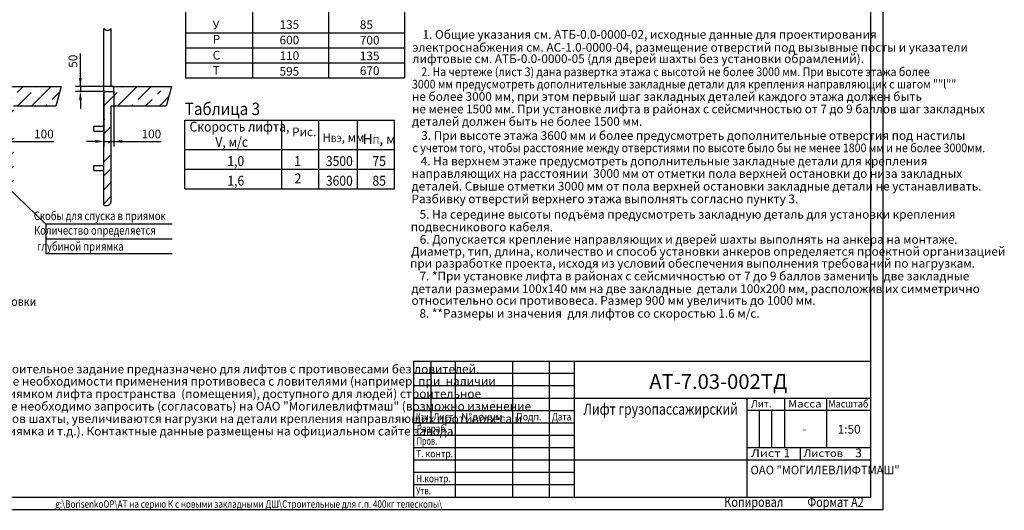
# Model space of a CAD drawing. Extents: x 340 to 983, y 190 to 1450.
# Drawn here: x 585 to 983, y 190 to 388 of the extents above; entities that cross this region are included whole.
import ezdxf
from ezdxf.enums import TextEntityAlignment as Align

# ---------------------------------------------------------------- set-up
doc = ezdxf.new("R2010")
doc.units = 0
doc.linetypes.add('HIDDEN', pattern=[9.525, 6.35, -3.175])
doc.layers.get('0').update_dxf_attribs({"linetype": 'CONTINUOUS'})
doc.layers.get('Defpoints').update_dxf_attribs({"linetype": 'CONTINUOUS'})
doc.layers.add('1', color=8, linetype='CONTINUOUS')
doc.styles.add('GOST', font='GOST_A (SAPR LM)_0.ttf')
doc.styles.add('GOSTW', font='GOST_A (SAPR LM)_1.ttf', dxfattribs={"height": 3.5})
doc.styles.add('MATER', font='GOST_A (SAPR LM)_0.ttf', dxfattribs={"width": 0.5, "height": 3})
doc.styles.get("Standard").update_dxf_attribs({"font": 'GOST_A (SAPR LM)_0.ttf'})
doc.styles.add('STANDARD1', font='GOST_A (SAPR LM)_0.ttf', dxfattribs={"width": 0.9})
doc.dimstyles.new('GOST$0', dxfattribs={"dimtxt": 3.5, "dimasz": 3.5, "dimexe": 2, "dimexo": 0, "dimgap": 1.25, "dimtad": 1, "dimdec": 3, "dimtxsty": 'GOST', "dimcen": 3.5, "dimclrd": 3, "dimclre": 1, "dimclrt": 3, "dimadec": 3, "dimazin": 2, "dimtm": 1e-09, "dimtfac": 1, "dimtdec": 3, "dimtmove": 0, "dimatfit": 3, "dimfxl": 1, "dimtolj": 1, "dimtzin": 0, "dimarcsym": 0})

# ---------------------------------------------------------------- blocks, each defined once
blk = doc.blocks.new('a2')
at = {"color": 1, "linetype": 'Continuous'}
for p, q in [((594, 0.14), (594, 420.14)), ((469, 55.08), (404, 55.08)), ((469, 50.08), (404, 50.08)), ((469, 45.08), (404, 45.08)), ((543.8, 40.14), (543.8, 25.16)), ((548.85, 40.14), (548.85, 25.16)), ((469, 30.08), (404, 30.08)), ((469, 25.08), (404, 25.08)), ((469, 20.08), (404, 20.08)), ((469, 15.08), (404, 15.08)), ((469, 10.08), (404, 10.08)), ((0, 0.14), (594, 0.14))]:
    blk.add_line(p, q, dxfattribs=at)
at = {"linetype": 'Continuous'}
for p, q in [((589, 5.14), (589, 415.14)), ((404, 60.08), (404, 5.14)), ((20, 5.14), (589, 5.14))]:
    blk.add_line(p, q, dxfattribs=at)
at = {"color": 7, "linetype": 'Continuous'}
for p, q in [((404, 60.08), (589, 60.08)), ((589, 45.08), (469, 45.08)), ((469, 40.08), (404, 40.08)), ((560.41, 25.27), (560.41, 20.24))]:
    blk.add_line(p, q, dxfattribs=at)
at = {"color": 7}
for p, q in [((411, 60.14), (411, 35.14)), ((421, 5.14), (421, 60.14)), ((444, 60.14), (444, 5.14)), ((459, 5.14), (459, 60.14)), ((469, 60.14), (469, 5.14)), ((539, 5.14), (539, 45.14)), ((554, 45.14), (554, 25.14)), ((571, 45.14), (571, 25.14)), ((589, 40.14), (539, 40.14)), ((404, 35.14), (469, 35.14)), ((539, 25.14), (589, 25.14)), ((589, 20.14), (469, 20.14))]:
    blk.add_line(p, q, dxfattribs=at)
at = {"color": 1, "style": 'GOST'}
for s, width, p, p2 in [('Лит.', 1.202524, (540.5, 41.39), (548.75, 41.39)), ('Масса', 1.463982, (555.5, 41.39), (569, 41.39)), ('Масштаб', 1.16595, (571.75, 41.39), (588, 41.39)), ('Изм', 0.914803, (405, 36.14), (410, 36.14)), ('Лист', 1.008255, (412, 36.14), (420, 36.14)), ('N%%dдокум.', 1.43481, (423.16, 36.15), (441.16, 36.15)), ('Подп.', 1.327975, (445.5, 36.14), (455.75, 36.14)), ('Дата', 0.976747, (460, 36.14), (467.75, 36.14)), ('Разраб.', 1.13201, (405.25, 31.35), (417.75, 31.35)), ('Пров.', 1.068858, (405.25, 26.35), (413.5, 26.35)), ('Т. контр.', 1.094202, (404.96, 21.21), (419.97, 21.21)), ('Лист', 1.512382, (540.5, 21.39), (552.5, 21.39)), ('Листов', 1.407671, (561.75, 21.39), (577.75, 21.39)), ('Н.контр.', 1.126234, (405, 11.14), (419, 11.14)), ('Утв.', 0.902991, (405, 6.22), (411, 6.22))]:
    blk.add_text(s, height=3, dxfattribs=dict(at, width=width)).set_placement(p, p2, align=Align.FIT)
at = {"color": 3, "style": 'GOST', "width": 0.95}
blk.add_text('ОАО "МОГИЛЕВЛИФТМАШ"', height=3.5, dxfattribs=at).set_placement((540.3, 14.33))
at = {"color": 1, "linetype": 'Continuous', "width": 0.8}
blk.add_text('Копировал          Формат А2   ', height=4, dxfattribs=at).set_placement((589, 5.14), align=Align.TOP_RIGHT)
at = {"color": 5, "linetype": 'Continuous', "style": 'GOST', "width": 0.9}
blk.add_attdef('НОМЕР(ВЕРХНИЙ)', text='', height=6, rotation=180, dxfattribs=at).set_placement((56.14, 411.25), align=Align.CENTER)
at = {"color": 5, "linetype": 'Continuous'}
blk.add_attdef('НОМЕР(НИЖНИЙ)', text='', height=6, dxfattribs=at).set_placement((528.19, 48.87), align=Align.CENTER)
at = {"color": 5, "linetype": 'Continuous', "style": 'GOST', "width": 0.85}
for tag, p, height in [('НАЗВАНИЕ1', (470.57, 37.06), 6), ('НАЗВАНИЕ2', (470.57, 29.85), 6), ('ОТДЕЛ', (556.09, 6.6), 4)]:
    blk.add_attdef(tag, p, '', height=height, dxfattribs=at)
at = {"color": 3, "linetype": 'Continuous', "style": 'GOST'}
for tag, width, p, p2 in [('РАЗРАБОТАЛ', 0.819856, (421.65, 30.87), (442.97, 30.87)), ('ПРОВЕРИЛ', 1.107338, (421.9, 25.81), (443.21, 25.81)), ('Т контроль', 0.932733, (421.9, 21.48), (443.21, 21.48)), ('Э. метр', 1.366116, (421.41, 16.09), (442.73, 16.09)), ('НКОНТРОЛ', 1.093142, (421.78, 10.92), (443.1, 10.92)), ('УТВЕРДИЛ', 1.093142, (421.17, 6.01), (442.48, 6.01))]:
    blk.add_attdef(tag, text='', height=3.5, dxfattribs=dict(at, width=width)).set_placement(p, p2, align=Align.FIT)
at = {"color": 3, "linetype": 'Continuous', "style": 'GOST', "width": 0.85}
blk.add_attdef('МАССА', text='', height=3.5, dxfattribs=at).set_placement((562.19, 30.91), align=Align.CENTER)
at = {"color": 3, "linetype": 'Continuous', "style": 'GOST'}
blk.add_attdef('МАСШТАБ', text='', height=3.5, dxfattribs=at).set_placement((580.21, 30.84), align=Align.CENTER)
for tag, p in [('ЛИСТ', (553.69, 21.25)), ('ЛИСТОВ', (582.69, 21.26))]:
    blk.add_attdef(tag, p, '', height=3.5, dxfattribs=at)
at = {"color": 3, "style": 'MATER', "width": 0.5}
for tag, p in [('ГОСТ(ВЕРХНИЙ)', (484.56, 13.69)), ('МАТЕРИАЛ', (469.99, 12.46)), ('ГОСТ(НИЖНИЙ)', (484.56, 9.53))]:
    blk.add_attdef(tag, p, '', height=3, dxfattribs=at)
at = {"color": 3, "linetype": 'Continuous', "width": 0.8}
blk.add_attdef('FULPATH', text='', height=3, dxfattribs=at).set_placement((415.56, 0.81), align=Align.RIGHT)
blk = doc.blocks.new('*D2540')
at = {"color": 1, "linetype": 'Continuous', "lineweight": -2}
for p, q in [((574.06, 359.68), (574.06, 337.08)), ((578.06, 359.28), (578.06, 337.08))]:
    blk.add_line(p, q, dxfattribs=at)
at = {"color": 3, "linetype": 'Continuous', "lineweight": -2}
for p, q in [((570.56, 339.08), (567.06, 339.08)), ((574.06, 339.08), (578.06, 339.08)), ((578.06, 339.08), (598.43, 339.08)), ((581.56, 339.08), (585.06, 339.08))]:
    blk.add_line(p, q, dxfattribs=at)
at = {"color": 3}
for points in [[(570.56, 338.5), (570.56, 339.66), (574.06, 339.08)], [(581.56, 339.66), (581.56, 338.5), (578.06, 339.08)]]:
    blk.add_solid(points, dxfattribs=at)
at = {"layer": 'Defpoints', "color": 0}
for p in [(574.06, 359.68), (578.06, 359.28), (578.06, 339.08)]:
    blk.add_point(p, dxfattribs=at)
at = {"color": 3, "linetype": 'Continuous', "insert": (594.43, 342.08), "char_height": 3.5, "attachment_point": 5, "style": 'GOST'}
blk.add_mtext('\\A1;100', dxfattribs=at)
blk = doc.blocks.new('*D2542')
at = {"color": 3, "linetype": 'Continuous', "lineweight": -2}
for p, q in [((609.18, 361.28), (609.18, 374.66)), ((609.18, 364.78), (609.18, 368.28)), ((609.18, 361.28), (609.18, 359.28)), ((609.18, 355.78), (609.18, 352.28))]:
    blk.add_line(p, q, dxfattribs=at)
at = {"color": 1, "linetype": 'Continuous', "lineweight": -2}
for p, q in [((622.68, 361.28), (607.18, 361.28)), ((618.68, 359.28), (607.18, 359.28))]:
    blk.add_line(p, q, dxfattribs=at)
at = {"color": 3}
for points in [[(608.59, 364.78), (609.76, 364.78), (609.18, 361.28)], [(609.76, 355.78), (608.59, 355.78), (609.18, 359.28)]]:
    blk.add_solid(points, dxfattribs=at)
at = {"layer": 'Defpoints', "color": 0}
for p in [(609.18, 359.28), (618.68, 359.28), (622.68, 361.28)]:
    blk.add_point(p, dxfattribs=at)
at = {"color": 3, "linetype": 'Continuous', "insert": (606.17, 371.53), "char_height": 3.5, "attachment_point": 5, "rotation": 90, "style": 'GOST'}
blk.add_mtext('\\A1;50', dxfattribs=at)
blk = doc.blocks.new('*D2543')
at = {"color": 1, "linetype": 'Continuous', "lineweight": -2}
for p, q in [((618.68, 359.68), (618.68, 337.08)), ((622.68, 359.28), (622.68, 337.08))]:
    blk.add_line(p, q, dxfattribs=at)
at = {"color": 3, "linetype": 'Continuous', "lineweight": -2}
for p, q in [((615.18, 339.08), (611.68, 339.08)), ((618.68, 339.08), (622.68, 339.08)), ((622.68, 339.08), (641.9, 339.08)), ((626.18, 339.08), (629.68, 339.08))]:
    blk.add_line(p, q, dxfattribs=at)
at = {"color": 3}
for points in [[(615.18, 338.5), (615.18, 339.66), (618.68, 339.08)], [(626.18, 339.66), (626.18, 338.5), (622.68, 339.08)]]:
    blk.add_solid(points, dxfattribs=at)
at = {"layer": 'Defpoints', "color": 0}
for p in [(618.68, 359.68), (622.68, 359.28), (622.68, 339.08)]:
    blk.add_point(p, dxfattribs=at)
at = {"color": 3, "linetype": 'Continuous', "insert": (637.9, 342.08), "char_height": 3.5, "attachment_point": 5, "style": 'GOST'}
blk.add_mtext('\\A1;100', dxfattribs=at)

msp = doc.modelspace()

# ---------------------------------------------------------------- hatches: boundary and pattern name
h = msp.add_hatch()
h.set_pattern_fill('CONCRETE', color=1, scale=4, style=0)
h.set_pattern_definition([(45, (251.253, 235.8074), (8.48528, 14.142136), [10, -3, 2, -3, 10])])
h.paths.add_polyline_path([(601.411494, 361.279792), (579.261494, 361.279792), (579.261494, 359.279792), (574.061494, 359.279792), (574.061494, 312.547825, 0.428624408), (582.061494, 313.794314), (582.061494, 353.279792), (599.261494, 353.279792)])
h = msp.add_hatch()
h.set_pattern_fill('CONCRETE', color=1, scale=4, style=0)
h.set_pattern_definition([(45, (246.453, 235.8074), (8.48528, 14.142136), [10, -3, 2, -3, 10])])
h.paths.add_polyline_path([(646.025453, 361.279792), (622.675453, 361.279792), (622.675453, 359.279792), (618.675453, 359.279792), (618.675453, 313.341681, 0.4803624595), (621.675453, 314.684671), (621.675453, 353.279792), (643.875453, 353.279792)])

# ---------------------------------------------------------------- linework, layer by layer
at = {"color": 0}
for p, q in [((651.677938, 406.881126, 290.257066), (651.677938, 364.828148, 290.257066)), ((678.870414, 406.881126, 290.257066), (678.870414, 364.828148, 290.257066)), ((709.574454, 406.881126, 290.257066), (709.574454, 364.828148, 290.257066)), ((740.278494, 406.881126, 290.257066), (740.278494, 364.828148, 290.257066)), ((651.677938, 364.828148, 298.323649), (740.278494, 364.828148, 298.323649)), ((651.438486, 319.833308, 298.323649), (736.216197, 319.833308, 298.323649))]:
    msp.add_line(p, q, dxfattribs=at)
for p, q in [((618.675453, 361.279792, 290.257066), (618.675453, 384.702271, 290.257066)), ((621.675453, 361.279792, 290.257066), (621.675453, 384.702271, 290.257066)), ((578.061494, 361.279792, 290.257066), (601.411494, 361.279792, 290.257066)), ((618.675453, 313.34168, 290.257066), (618.675453, 361.279792, 290.257066)), ((618.675453, 359.279792, 290.257066), (622.675453, 359.279792, 290.257066)), ((622.175453, 361.279792, 290.257066), (646.025453, 361.279792, 290.257066)), ((622.675453, 359.279792, 290.257066), (622.675453, 361.279792, 290.257066)), ((623.875453, 361.279792, 290.257066), (623.875453, 361.279792, 290.257066)), ((599.261494, 353.279792, 290.257066), (582.061494, 353.279792, 290.257066)), ((643.875453, 353.279792, 290.257066), (621.675453, 353.279792, 290.257066)), ((621.675453, 314.670339, 290.257066), (621.675453, 353.279792, 290.257066)), ((614.675453, 343.279792, 290.257066), (614.675453, 345.279792, 290.257066)), ((614.675453, 345.279792, 290.257066), (618.675453, 345.279792, 290.257066)), ((614.675453, 343.279792, 290.257066), (618.675453, 343.279792, 290.257066)), ((614.675453, 327.279792, 290.257066), (614.675453, 329.279792, 290.257066)), ((614.675453, 329.279792, 290.257066), (618.675453, 329.279792, 290.257066)), ((614.675453, 327.279792, 290.257066), (618.675453, 327.279792, 290.257066))]:
    msp.add_line(p, q)
at = {"color": 1}
for p, q in [((651.677938, 382.941785, 298.323649), (740.278494, 382.941785, 298.323649)), ((651.677938, 376.868037, 298.323649), (740.278494, 376.868037, 298.323649)), ((651.677938, 370.894257, 298.323649), (740.278494, 370.894257, 298.323649)), ((601.411494, 361.279792, 290.257066), (599.261494, 353.279792, 290.257066)), ((646.025453, 361.279792, 290.257066), (643.875453, 353.279792, 290.257066)), ((571.837942, 328.101372, 290.257066), (595.208355, 305.56801, 290.257066))]:
    msp.add_line(p, q, dxfattribs=at)
at = {"color": 7, "linetype": 'Continuous'}
for p, q in [((651.438486, 347.653755, 298.323649), (736.216197, 347.653755, 298.323649)), ((651.438486, 319.833308, 298.323649), (651.438486, 347.653755, 298.323649)), ((667.41639, 347.653755, 298.323649), (736.216197, 347.653755, 298.323649)), ((690.678834, 321.653755, 298.323649), (690.678834, 347.653755, 298.323649)), ((705.585093, 319.833308, 298.323649), (705.585093, 347.653755, 298.323649)), ((721.309938, 319.833308, 298.323649), (721.309938, 347.653755, 298.323649)), ((736.216197, 319.833308, 298.323649), (736.216197, 347.653755, 298.323649)), ((651.438486, 335.73814, 298.323649), (736.216197, 335.73814, 298.323649)), ((667.41639, 335.73814, 298.323649), (736.216197, 335.73814, 298.323649)), ((690.678834, 319.833308, 298.323649), (690.678834, 331.653755, 298.323649))]:
    msp.add_line(p, q, dxfattribs=at)
at = {"color": 1, "linetype": 'Continuous'}
msp.add_line((651.438486, 327.785724, 298.323649), (736.216197, 327.785724, 298.323649), dxfattribs=at)
at = {"color": 3}
for p, q in [((646.295303, 305.56801, 290.257066), (595.208355, 305.56801, 290.257066)), ((595.208355, 305.56801, 290.257066), (595.208355, 293.56801, 290.257066)), ((646.295303, 299.56801, 290.257066), (595.208355, 299.56801, 290.257066)), ((646.295303, 293.56801, 290.257066), (595.208355, 293.56801, 290.257066))]:
    msp.add_line(p, q, dxfattribs=at)
at = {"layer": '1', "color": 1}
for centre, radius, start, end in [((620.175453, 386.111673, 290.257066), 2.058255, 223.21638446, 316.78361194), ((619.635307, 315.214958, 290.257066), 2.107938, 242.556446, 345.42975494)]:
    msp.add_arc(centre, radius, start, end, dxfattribs=at)

# ---------------------------------------------------------------- block references
ref = msp.add_blockref('a2', (340.000001, 190.045333, 290.257066))
ref.add_attrib('НОМЕР(НИЖНИЙ)', 'АТ-7.03-002ТД ', dxfattribs={"color": 3, "linetype": 'Continuous', "height": 6}).set_placement((868.19, 238.913854, 290.257066), align=Align.CENTER)
ref.add_attrib('МАССА', '-', dxfattribs={"color": 3, "linetype": 'Continuous', "height": 3.5, "style": 'GOST', "width": 0.85}).set_placement((902.186815, 220.952467, 290.257066), align=Align.CENTER)
ref.add_attrib('МАСШТАБ', '1:50', dxfattribs={"color": 3, "linetype": 'Continuous', "height": 3.5, "style": 'GOST'}).set_placement((920.205515, 220.8882, 290.257066), align=Align.CENTER)
ref.add_attrib('ЛИСТОВ', '3', (922.692464, 211.305146, 290.257066), dxfattribs={"color": 3, "linetype": 'Continuous', "height": 3.5, "style": 'GOST'})
ref.add_attrib('ЛИСТ', '1', (893.692956, 211.299715, 290.257066), dxfattribs={"color": 3, "linetype": 'Continuous', "height": 3.5, "style": 'GOST'})
ref.add_attrib('FULPATH', 'g:\\BorisenkoOP\\АТ на серию К с новыми закладными ДШ\\Строительные для г.п. 400кг телескопы\\', dxfattribs={"color": 3, "linetype": 'Continuous', "height": 3, "width": 0.8}).set_placement((755.562643, 190.857759, 290.257066), align=Align.RIGHT)

# ---------------------------------------------------------------- texts
at = {"color": 3, "linetype": 'Continuous', "style": 'GOST'}
for s, p in [('135', (689.758756, 384.602454, 298.323649)), ('85', (722.242441, 384.539838, 298.323649)), ('600', (689.758756, 378.338446, 298.323649)), ('700', (722.242441, 378.27583, 298.323649)), ('110', (689.758756, 371.984651, 298.323649)), ('135', (722.242441, 371.922035, 298.323649)), ('595', (689.758756, 365.712881, 298.323649)), ('670', (722.242441, 365.950265, 298.323649)), ('Рис.', (694.833575, 341.193864, 298.323649))]:
    msp.add_text(s, height=3.5, dxfattribs=at).set_placement(p)
at = {"color": 3}
for s, p in [('1. Общие указания см. АТБ-0.0-0000-02, исходные данные для проектирования', (747.599651, 380.596173, 290.257066)), ('электроснабжения см. АС-1.0-0000-04, размещение отверстий под вызывные посты и указатели', (743.534128, 375.375317, 290.257066)), ('лифтовые см. АТБ-0.0-0000-05 (для дверей шахты без установки обрамлений).', (743.534128, 370.770909, 290.257066)), ('не более 3000 мм, при этом первый шаг закладных деталей каждого этажа должен быть', (743.324357, 355.489082, 1953.307918)), ('деталей должен быть не более 1500 мм.', (743.367066, 345.410322, 1953.307918)), ('3. При высоте этажа 3600 мм и более предусмотреть дополнительные отверстия под настилы ', (747.101801, 339.704917, 290.257066)), ('4. На верхнем этаже предусмотреть дополнительные закладные детали для крепления', (746.861094, 329.353918, 290.257066)), ('направляющих на расстоянии  3000 мм от отметки пола верхней остановки до низа закладных', (743.131086, 324.336469, 290.257066)), ('деталей. Свыше отметки 3000 мм от пола верхней остановки закладные детали не устанавливать.', (743.219846, 319.203329, 290.257066)), ('Разбивку отверстий верхнего этажа выполнять согласно пункту 3.', (743.131086, 314.070189, 290.257066)), ('5. На середине высоты подъёма предусмотреть закладную деталь для установки крепления', (746.441591, 307.841828, 2030.87115)), ('подвесникового кабеля.', (742.822505, 302.735904, 2030.87115)), ('6. Допускается крепление направляющих и дверей шахты выполнять на анкера на монтаже.', (746.46509, 297.688121, 2030.87115)), ('Диаметр, тип, длина, количество и способ установки анкеров определяется проектной организацией  ', (742.977024, 292.820887, 2030.87115)), (' при разработке проекта, исходя из условий обеспечения выполнения требований по нагрузкам.', (741.486995, 288.016525, 2030.87115)), ('7. *При установке лифта в районах с сейсмичностью от 7 до 9 баллов заменить  две закладные ', (746.401764, 282.852501, 290.257066)), ('детали размерами 100х140 мм на две закладные  детали 100х200 мм, расположив их симметрично', (743.134905, 277.718338, 290.257066)), ('относительно оси противовеса. Размер 900 мм увеличить до 1000 мм.', (743.134905, 272.969644, 290.257066)), ('8. **Размеры и значения  для лифтов со скоростью 1.6 м/с.', (746.376642, 267.751027, 290.257066)), ('9. Строительное задание предназначено для лифтов с противовесами без ловителей.', (567.975583, 245.232234, 96.752355)), ('В случае необходимости применения противовеса с ловителями (например, при  наличии', (564.435641, 240.302684, 96.752355)), ('под приямком лифта пространства  (помещения), доступного для людей) строительное', (564.435641, 235.252684, 96.752355)), ('задание необходимо запросить (согласовать) на ОАО "Могилевлифтмаш" (возможно изменение', (564.435641, 230.202684, 96.752355)), ('размеров шахты, увеличиваются нагрузки на детали крепления направляющих противовеса и', (564.435641, 225.152684, 96.752355)), ('пол приямка и т.д.). Контактные данные размещены на официальном сайте завода.', (564.435641, 220.102684, 96.752355))]:
    msp.add_text(s, height=3.5, dxfattribs=at).set_placement(p)
for s, height, width, p in [('2. На чертеже (лист 3) дана развертка этажа с высотой не более 3000 мм. При высоте этажа более ', 3.5, 0.9, (747.084002, 365.489082, 1953.307918)), ('3000 мм предусмотреть дополнительные закладные детали для крепления направляющих с шагом ""l"" ', 3.5, 0.9, (743.324357, 360.489082, 1953.307918)), ('не менее 1500 мм. При установке лифта в районах с сейсмичностью от 7 до 9 баллов шаг закладных ', 3.5, 0.99, (743.367066, 350.447402, 1953.307918)), ('с учетом того, чтобы расстояние между отверстиями по высоте было бы не менее 1800 мм и не более 3000мм.', 3.5, 0.9, (743.534128, 334.704917, 290.257066)), ('нижней остановки', 3.5, 0.9, (551.645683, 272.54233, 290.257066)), ('Лифт грузопассажирский', 4.5, 0.8, (812.701445, 228.532831, 290.257066))]:
    msp.add_text(s, height=height, dxfattribs=dict(at, width=width)).set_placement(p)
at = {"color": 3, "linetype": 'HIDDEN', "style": 'STANDARD1', "width": 0.9}
msp.add_text('Таблица 3', height=5, dxfattribs=at).set_placement((651.438486, 349.746057, 298.323649))
at = {"color": 3, "linetype": 'Continuous', "style": 'GOST', "width": 0.9}
for s, p in [('Скорость лифта,', (653.35401, 343.065067, 298.323649)), ('V, м/с', (663.787423, 336.867492, 298.323649)), ('1,0', (668.637846, 329.112151, 298.323649)), ('1', (695.737823, 329.147247, 298.323649)), ('3500', (708.502205, 329.119239, 298.323649)), ('75', (727.342713, 329.112151, 298.323649)), ('1,6', (668.637846, 321.159735, 298.323649)), ('2', (695.846909, 322.092404, 298.323649)), ('3600', (708.502205, 321.166823, 298.323649)), ('85', (727.342713, 321.159735, 298.323649))]:
    msp.add_text(s, height=4, dxfattribs=at).set_placement(p)
at = {"color": 3, "linetype": 'Continuous', "char_height": 3.5, "width": 46.92330863, "attachment_point": 1, "style": 'GOST'}
for s, insert in [('У', (662.70324, 387.944366, 298.323649)), ('Р', (662.70324, 382.163133, 298.323649)), ('С', (662.70324, 375.696285, 298.323649)), ('Т', (662.70324, 369.523417, 298.323649))]:
    msp.add_mtext(s, dxfattribs=dict(at, insert=insert))
at = {"color": 3, "attachment_point": 1}
for s, insert, char_height, style in [('Н{\\H0.7x;\\S ^ ВЭ;}, мм', (707.088793, 344.772326, 298.323649), 3.5, 'GOSTW'), ('Н{\\H0.7x;\\S ^ П;}, м', (723.417533, 344.802326, 298.323649), 4, 'GOST')]:
    msp.add_mtext(s, dxfattribs=dict(at, insert=insert, char_height=char_height, style=style))
at = {"layer": '1', "color": 3, "style": 'GOST', "width": 0.8}
for s, p in [('Скобы для спуска в приямок', (643.728068, 306.137452, 290.257066)), ('Количество определяется', (639.679187, 300.283317, 290.257066)), ('глубиной приямка', (626.678068, 293.766771, 290.257066))]:
    msp.add_text(s, height=3.5, dxfattribs=at).set_placement(p, align=Align.BOTTOM_RIGHT)

# ---------------------------------------------------------------- dimensions: what is measured, and where the dimension line sits
at = {"color": 7, "linetype": 'Continuous'}
dim = msp.add_linear_dim(base=(609.175453, 359.279792, 290.257066), p1=(622.675453, 361.279792, 290.257066), p2=(618.675453, 359.279792, 290.257066), angle=90, dimstyle='GOST$0', override={"dimlfac": 25}, dxfattribs=at)
dim.commit()
dim.dimension.update_dxf_attribs({"geometry": '*D2542', "text_midpoint": (609.175453, 371.532706, 290.257066), "dimtype": 160})
for base, p1, p2, picture, middle in [((578.061494, 339.079792, 290.257066), (574.061494, 359.679792, 290.257066), (578.061494, 359.279792, 290.257066), '*D2540', (594.430292, 339.079792, 290.257066)), ((622.675453, 339.079792, 290.257066), (618.675453, 359.679792, 290.257066), (622.675453, 359.279792, 290.257066), '*D2543', (637.90018, 339.079792, 290.257066))]:
    dim = msp.add_linear_dim(base=base, p1=p1, p2=p2, dimstyle='GOST$0', override={"dimlfac": 25}, dxfattribs=at)
    dim.commit()
    dim.dimension.update_dxf_attribs({"geometry": picture, "text_midpoint": middle, "dimtype": 160})

doc.saveas('drawing.dxf')
